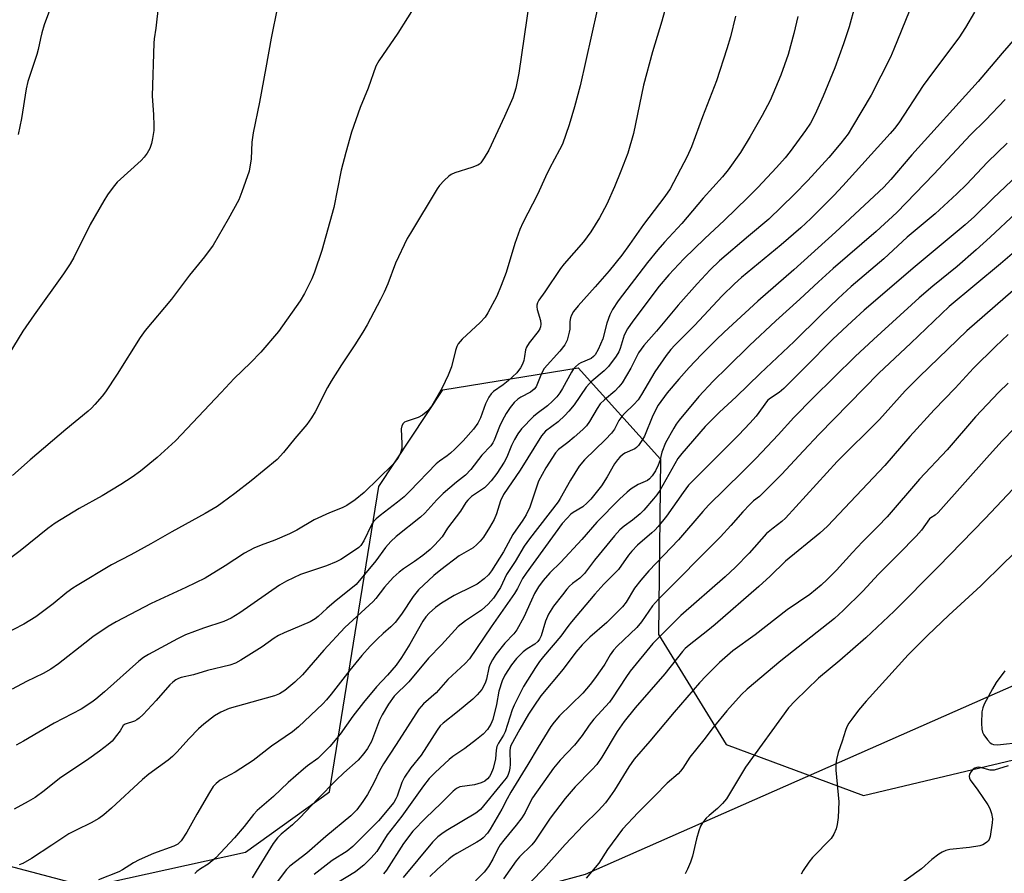
# Model space of a CAD drawing. Units: inches. Extents: x 1261770 to 1267770, y 589449 to 593450.
# Drawn here: x 1263841 to 1264116, y 590068 to 590307 of the extents above; entities that cross this region are included whole.
import ezdxf

# ---------------------------------------------------------------- set-up
doc = ezdxf.new("R2010")
doc.units = ezdxf.units.IN
doc.header["$MEASUREMENT"] = 0
for name, color, linetype in [('NTRL-Pasture Land', 2, 'Continuous'), ('NTRL-Trees', 3, 'Continuous'), ('Undefined', 1, 'Continuous')]:
    doc.layers.add(name, color=color, linetype=linetype)

msp = doc.modelspace()

# ---------------------------------------------------------------- linework, layer by layer
at = {"layer": 'NTRL-Pasture Land'}
msp.add_polyline3d([(1264196.28, 590154.7, 0), (1263999.06, 590067.71, 0), (1263960.63, 590057.22, 0), (1263910.16, 590020.43, 0), (1263848.94, 589994.24, 0), (1263752.65, 590044.24, 0), (1263673.95, 590142.46, 0), (1263651.19, 590177.17, 0), (1263652.72, 590190.02, 0), (1263689.57, 590318.37, 0), (1263703.01, 590390.27, 0), (1263708.09, 590474.92, 0), (1263710.06, 590505.42, 0), (1263715.72, 590511.26, 0), (1263722.56, 590512.95, 0), (1263940.1, 590494.08, 0), (1264139.01, 590474.6, 0)], dxfattribs=at)
at = {"layer": 'NTRL-Trees'}
msp.add_lwpolyline([(1263780.23, 589825.89), (1263745.46, 589976.24), (1263722.95, 590003.35), (1263705.06, 590017.67), (1263708.64, 590044.26), (1263734.72, 590065.23), (1263796.08, 590081.08), (1263860.01, 590064.2), (1263903.99, 590073.92), (1263927.51, 590090.8), (1263934.67, 590135.29), (1263941.32, 590176.2), (1263959.22, 590203.3), (1263997.06, 590209.44), (1264020.08, 590183.87), (1264019.56, 590134.78), (1264038.49, 590104.09), (1264076.84, 590089.77), (1264162.76, 590110.23)], dxfattribs=at)
at = {"layer": 'Undefined'}
for points, elevation in [([(1264022.7, 590314.61), (1264020.49, 590306.43), (1264017.81, 590297.84), (1264015.32, 590288.53), (1264012.56, 590274.97), (1264010.93, 590269.48), (1264009, 590264.4), (1264007.22, 590260.09), (1264005.09, 590255.23), (1264003.06, 590251.34), (1264000.61, 590247.49), (1263998.58, 590244.7), (1263993.18, 590238.51), (1263992.1, 590237.16), (1263987.77, 590230.71), (1263986.07, 590228.33), (1263985.65, 590227.6), (1263985.47, 590226.97), (1263985.47, 590226.51), (1263985.63, 590225.69), (1263986.53, 590222.65), (1263986.63, 590221.6), (1263986.54, 590220.84), (1263986.33, 590220.34), (1263985.87, 590219.62), (1263983.34, 590216.39), (1263982.57, 590215.18), (1263982.33, 590214.44), (1263982.08, 590212.61), (1263981.83, 590211.5), (1263981.45, 590210.43), (1263980.92, 590209.43), (1263979.87, 590208.05), (1263977.49, 590205.78), (1263976.09, 590204.67), (1263973.33, 590202.77), (1263972.72, 590202.17), (1263972.1, 590201.17), (1263971.18, 590199.3), (1263969.78, 590195.46), (1263969.03, 590193.91), (1263967.82, 590192.25), (1263964.87, 590189.02), (1263962.6, 590186.66), (1263961.36, 590185.51), (1263960.45, 590184.78), (1263958.27, 590183.3), (1263957.37, 590182.56), (1263950.01, 590174.92), (1263948.34, 590173.32), (1263946.54, 590171.84), (1263941.63, 590168.11), (1263940.54, 590167.2), (1263939.85, 590166.44), (1263939.24, 590165.51), (1263937.1, 590161.05), (1263936.24, 590159.73), (1263935.71, 590159.19), (1263935.03, 590158.67), (1263930.65, 590155.84), (1263929.37, 590155.18), (1263926.67, 590154.07), (1263921.32, 590152.3), (1263919.38, 590151.58), (1263915.48, 590149.73), (1263913.54, 590148.6), (1263902.46, 590140.92), (1263899.99, 590139.36), (1263897.97, 590138.45), (1263892.25, 590136.59), (1263887.23, 590134.77), (1263884.94, 590133.65), (1263876.88, 590129.27), (1263875.47, 590128.38), (1263874.17, 590127.39), (1263864.58, 590118.82), (1263862.16, 590116.74), (1263860.99, 590115.86), (1263858.02, 590113.96), (1263850.45, 590109.99), (1263841.94, 590105), (1263839.87, 590103.9)], 678), ([(1264002.35, 590309.55), (1263997.6, 590288.3), (1263996.08, 590282.42), (1263994.52, 590277.35), (1263992.66, 590271.99), (1263991.87, 590270.4), (1263989, 590265.22), (1263987.88, 590262.85), (1263985.71, 590257.91), (1263981.6, 590249.94), (1263980.73, 590248.09), (1263979.38, 590244.23), (1263976.9, 590236.13), (1263975.54, 590232.44), (1263974.3, 590229.5), (1263971.82, 590224.82), (1263971.01, 590223.6), (1263969.6, 590222.14), (1263964.59, 590217.39), (1263963.5, 590216.12), (1263963.14, 590215.36), (1263962.79, 590214.28), (1263961.63, 590209.72), (1263960.71, 590207.4), (1263959.02, 590203.79), (1263956.08, 590198.8), (1263955.04, 590197.43), (1263953.52, 590196.15), (1263952.28, 590195.55), (1263948.96, 590194.44), (1263948.47, 590194.19), (1263948.08, 590193.84), (1263947.7, 590193.18), (1263947.57, 590192.35), (1263947.75, 590188.19), (1263947.69, 590186.86), (1263947.25, 590185.32), (1263946.61, 590184.13), (1263945.17, 590182.41), (1263937.19, 590174.51), (1263934.71, 590172.53), (1263932.32, 590170.94), (1263931.05, 590170.28), (1263927.53, 590168.9), (1263923.22, 590166.9), (1263918.37, 590164.04), (1263916.34, 590162.97), (1263912.22, 590161.24), (1263908.36, 590159.85), (1263906.29, 590158.96), (1263903.7, 590157.53), (1263898.35, 590153.99), (1263892.68, 590150.54), (1263887.32, 590147.96), (1263877.63, 590143.49), (1263867.78, 590138.4), (1263865.58, 590137.1), (1263861.28, 590134.13), (1263859.05, 590132.44), (1263851.66, 590126.6), (1263849.53, 590125.15), (1263847.36, 590123.93), (1263842.72, 590121.67), (1263838.75, 590119.54)], 680), ([(1263849.17, 590309.34), (1263847.69, 590305.32), (1263847.04, 590303.16), (1263846.61, 590301.52), (1263846.02, 590298.48), (1263845.64, 590297.06), (1263843.08, 590289.54), (1263842.68, 590287.5), (1263841.34, 590279.15), (1263840.45, 590274.65)], 690), ([(1264074.43, 590310.63), (1264072.85, 590304.83), (1264071.33, 590300.05), (1264068.89, 590293.33), (1264065.63, 590285.42), (1264063.38, 590280.33), (1264062.03, 590277.84), (1264060.68, 590275.84), (1264056.41, 590269.96), (1264054.96, 590268.15), (1264052.57, 590265.46), (1264047.29, 590259.83), (1264044.56, 590257.06), (1264037.91, 590250.63), (1264032.46, 590245.58), (1264026.58, 590239.92), (1264022.43, 590235.43), (1264019.76, 590232.23), (1264012.39, 590222.51), (1264010.89, 590220.33), (1264009.97, 590218.56), (1264008.8, 590214.84), (1264008.4, 590213.88), (1264007.66, 590212.66), (1264005.57, 590209.83), (1264004.38, 590208.57), (1264000.88, 590205.72), (1264000.19, 590205.06), (1263999.34, 590203.98), (1263995.93, 590199.09), (1263994.48, 590197.32), (1263993.32, 590196.06), (1263991.49, 590194.33), (1263987.93, 590191.66), (1263986.8, 590190.4), (1263980.81, 590180.83), (1263976.15, 590173.99), (1263975.34, 590172.21), (1263974.22, 590168.59), (1263973.56, 590167), (1263972.28, 590164.75), (1263970.54, 590162.09), (1263969.69, 590160.93), (1263968.73, 590159.95), (1263967.67, 590159.08), (1263963.81, 590156.79), (1263958.63, 590152.92), (1263956.73, 590151.28), (1263952.39, 590147.29), (1263950.88, 590145.45), (1263947.63, 590140.55), (1263945.89, 590138.15), (1263944.7, 590136.92), (1263942.49, 590135.07), (1263940.88, 590133.57), (1263938.92, 590131.55), (1263936.55, 590128.93), (1263933.18, 590124.84), (1263928.01, 590118.15), (1263926.68, 590116.54), (1263925.66, 590115.46), (1263918.82, 590109.02), (1263917.11, 590107.57), (1263911.27, 590103.59), (1263906.18, 590099.61), (1263901.08, 590096.34), (1263896.89, 590094.1), (1263895.75, 590093.17), (1263894.97, 590092.29), (1263893.89, 590090.59), (1263890.36, 590084.55), (1263887.6, 590079.52), (1263885.98, 590077.14), (1263885.08, 590076.21), (1263883.94, 590075.6), (1263878.22, 590073.52), (1263874.23, 590071.78), (1263872.67, 590070.98), (1263869.58, 590068.99), (1263868.61, 590068.45), (1263862.87, 590066.23)], 672), ([(1264089.68, 590309.1), (1264085.4, 590298.6), (1264084.39, 590296.33), (1264079.06, 590285.69), (1264073.83, 590276.88), (1264072.58, 590274.92), (1264070.55, 590272.23), (1264067.2, 590268.26), (1264061.3, 590261.81), (1264057.45, 590257.86), (1264050.39, 590251.05), (1264044.69, 590246.26), (1264036.64, 590239.33), (1264034.03, 590236.83), (1264030.36, 590232.94), (1264024.99, 590226.92), (1264018.95, 590219.71), (1264015.41, 590215.65), (1264013.98, 590213.61), (1264011.77, 590209.28), (1264009.37, 590205.24), (1264008.47, 590204.13), (1264007.3, 590202.9), (1264004.41, 590200.47), (1264003.24, 590199.31), (1264002.34, 590198.03), (1264000.27, 590194.4), (1263999.42, 590193.23), (1263998.39, 590192.2), (1263995.96, 590190.06), (1263994.17, 590188.53), (1263991.59, 590186.54), (1263990.73, 590185.64), (1263988, 590181.45), (1263986, 590177.67), (1263985.37, 590176.08), (1263983.54, 590170.48), (1263982.47, 590168.25), (1263981.61, 590166.8), (1263978.81, 590162.75), (1263976.14, 590157.97), (1263972.81, 590152.6), (1263971.97, 590151.48), (1263970.8, 590150.35), (1263968.78, 590148.93), (1263967.52, 590148.24), (1263962.34, 590145.75), (1263958.82, 590143.59), (1263957.14, 590142.4), (1263955.4, 590140.82), (1263954.43, 590139.72), (1263953.61, 590138.56), (1263950, 590132.16), (1263947.6, 590128.39), (1263946.12, 590126.22), (1263943.72, 590123.42), (1263940.61, 590120.14), (1263937.04, 590115.84), (1263933.99, 590111.98), (1263930.45, 590106.97), (1263927.55, 590103.45), (1263924.23, 590100.17), (1263921.36, 590098.08), (1263920.21, 590097.14), (1263915.98, 590093.4), (1263911.82, 590089.49), (1263907.26, 590085.58), (1263906.23, 590084.43), (1263903.66, 590081.12), (1263900.9, 590077.95), (1263895.72, 590072.36), (1263893.55, 590070.58), (1263891.42, 590069.28), (1263890.39, 590068.51), (1263889.83, 590067.93)], 670), ([(1264107.92, 590308.92), (1264105.42, 590304.64), (1264103.51, 590301.74), (1264096.19, 590291.96), (1264093.59, 590288.36), (1264086.76, 590277.99), (1264085.53, 590276.37), (1264084.35, 590274.99), (1264071.09, 590260.31), (1264068.54, 590257.62), (1264062.13, 590251.21), (1264059.36, 590248.59), (1264053.86, 590243.8), (1264042.75, 590234.66), (1264040.8, 590232.94), (1264037.37, 590229.56), (1264029.56, 590221.26), (1264024.11, 590215.79), (1264022.96, 590214.53), (1264021.72, 590212.91), (1264018.5, 590208.34), (1264014.81, 590201.92), (1264013.81, 590200.43), (1264012.66, 590199.13), (1264009.99, 590196.61), (1264009.23, 590195.79), (1264008.48, 590194.66), (1264007.25, 590192.3), (1264006.4, 590191.18), (1264004.67, 590189.34), (1263998.85, 590183.66), (1263997.38, 590181.89), (1263994.93, 590178), (1263992.03, 590172.85), (1263991.43, 590171.92), (1263983.46, 590161.59), (1263981.97, 590159.52), (1263979.4, 590155.24), (1263977.05, 590151.57), (1263975.31, 590147.94), (1263973.34, 590145), (1263971.86, 590143.33), (1263970.04, 590141.65), (1263965.54, 590138.66), (1263963.48, 590137.04), (1263958.82, 590131.89), (1263955.16, 590128.18), (1263949.67, 590121.58), (1263945.56, 590117.57), (1263944.04, 590115.37), (1263942.21, 590112.38), (1263941.5, 590110.81), (1263939.22, 590104.89), (1263938.13, 590102.9), (1263937.15, 590101.53), (1263935.49, 590099.64), (1263931.48, 590096.08), (1263929.38, 590094.04), (1263924.21, 590088.82), (1263919.22, 590083.51), (1263917.11, 590081.57), (1263913.99, 590079.01), (1263912.98, 590077.98), (1263911.75, 590076.37), (1263907.02, 590068.6), (1263905.82, 590066.76)], 668), ([(1264041.09, 590307.83), (1264039.64, 590301.99), (1264038.68, 590298.63), (1264035.75, 590289.66), (1264031.86, 590279.62), (1264028.8, 590271.27), (1264027.56, 590268.57), (1264022.75, 590259.48), (1264021.33, 590257.32), (1264015.34, 590249.47), (1264011.46, 590243.88), (1264009.29, 590240.97), (1264005.7, 590236.56), (1264001.82, 590232.08), (1263997.05, 590226.77), (1263995.75, 590225.14), (1263995.19, 590224.17), (1263994.91, 590223.42), (1263994.75, 590222.37), (1263994.69, 590220.25), (1263994.57, 590219.42), (1263993.94, 590217.19), (1263993.34, 590215.89), (1263991.89, 590214.07), (1263987.52, 590209.22), (1263986.79, 590207.86), (1263985.54, 590204.6), (1263985.27, 590204.1), (1263984.78, 590203.46), (1263983.74, 590202.61), (1263981.03, 590201.21), (1263980.14, 590200.61), (1263979.17, 590199.74), (1263978.07, 590198.36), (1263976.92, 590196.64), (1263975.81, 590194.6), (1263975.08, 590193), (1263973.6, 590189.2), (1263973.23, 590188.46), (1263972.63, 590187.61), (1263970.12, 590185), (1263967.03, 590180.98), (1263965.56, 590179.39), (1263963.07, 590177.42), (1263959.34, 590174.3), (1263957.5, 590172.51), (1263954.13, 590168.79), (1263952.96, 590167.66), (1263946.13, 590162.19), (1263944.64, 590160.83), (1263943.16, 590159.14), (1263940.5, 590155.46), (1263934.93, 590148.79), (1263928.84, 590143.91), (1263926.73, 590142.07), (1263924.36, 590139.86), (1263923.5, 590139.2), (1263922.05, 590138.38), (1263914.8, 590135.3), (1263913.21, 590134.54), (1263912.01, 590133.8), (1263908.64, 590131.35), (1263902.71, 590127.61), (1263901.18, 590126.79), (1263899.58, 590126.2), (1263893.37, 590124.75), (1263889.46, 590123.53), (1263886, 590122.83), (1263885.23, 590122.51), (1263884.52, 590122.11), (1263883.63, 590121.48), (1263882.81, 590120.71), (1263878.99, 590116.4), (1263875.35, 590112.46), (1263874.29, 590111.43), (1263873.62, 590110.97), (1263872.93, 590110.62), (1263870.34, 590109.77), (1263869.75, 590109.39), (1263868.95, 590107.91), (1263867.96, 590106.54), (1263866.68, 590105), (1263865.63, 590104.06), (1263863.17, 590102.19), (1263860.13, 590100.01), (1263851.93, 590094.51), (1263847.66, 590091.12), (1263845.16, 590089.26), (1263843.16, 590088.07), (1263839.29, 590086)], 676), ([(1264058.5, 590307.71), (1264057.4, 590302.94), (1264055.77, 590297.03), (1264053.8, 590291.28), (1264050.76, 590284.24), (1264048.53, 590279.96), (1264045.21, 590274.17), (1264042.47, 590269.64), (1264039.06, 590264.8), (1264037.4, 590262.82), (1264032.03, 590256.85), (1264026.1, 590249.8), (1264021.24, 590244.59), (1264019.36, 590242.45), (1264016.42, 590238.84), (1264008.24, 590228.18), (1264006.69, 590225.76), (1264005.9, 590224.25), (1264005.12, 590221.87), (1264004, 590217.52), (1264002.66, 590214.54), (1264001.79, 590213.01), (1264001.38, 590212.55), (1264000.69, 590212.05), (1263997.85, 590210.84), (1263997.2, 590210.42), (1263996.32, 590209.68), (1263995.79, 590209.1), (1263995.19, 590208.25), (1263992.68, 590203.59), (1263991.91, 590202.38), (1263991.05, 590201.28), (1263989.89, 590200.08), (1263988.45, 590198.77), (1263985.56, 590196.68), (1263984.52, 590195.83), (1263981.23, 590192.35), (1263980.18, 590190.91), (1263979.28, 590189.41), (1263978.45, 590187.66), (1263977.07, 590184.43), (1263976.33, 590182.99), (1263974.27, 590179.89), (1263972.75, 590177.81), (1263971.65, 590176.6), (1263970.84, 590175.86), (1263967.25, 590173.43), (1263966.16, 590172.44), (1263965.63, 590171.75), (1263964.1, 590169.28), (1263960.51, 590164.53), (1263958.98, 590162.16), (1263956.9, 590159.82), (1263955.64, 590158.63), (1263953.6, 590156.95), (1263951.25, 590155.2), (1263948.16, 590153.18), (1263947.01, 590152.26), (1263945.33, 590150.74), (1263942.89, 590148.09), (1263940.5, 590144.9), (1263939.75, 590144.04), (1263931.79, 590136.74), (1263925.94, 590130.44), (1263919.94, 590123.54), (1263917.79, 590121.48), (1263915, 590119.13), (1263913.49, 590118.22), (1263912.14, 590117.67), (1263899.45, 590114.11), (1263897.11, 590113.08), (1263895.37, 590112.11), (1263892.35, 590109.77), (1263890.81, 590108.43), (1263888.21, 590105.74), (1263884.78, 590101.87), (1263883.61, 590100.72), (1263882.37, 590099.69), (1263876.99, 590095.71), (1263875.21, 590094.29), (1263866.55, 590086.26), (1263864.36, 590084.37), (1263862.98, 590083.38), (1263860.86, 590082.09), (1263856.64, 590080.11), (1263854.6, 590079.06), (1263849.84, 590075.85), (1263844.13, 590072.15), (1263841.72, 590070.8), (1263840.71, 590070.39)], 674), ([(1264120.64, 590303.1), (1264115.69, 590297.48), (1264108.99, 590289.47), (1264090.37, 590269.03), (1264084.55, 590262.09), (1264082.58, 590259.92), (1264069.08, 590247.41), (1264057.42, 590236.82), (1264047.31, 590228.07), (1264037.87, 590219.37), (1264035.64, 590217.23), (1264031.58, 590213.12), (1264028.11, 590209.49), (1264025.26, 590206.29), (1264021.94, 590202.38), (1264019.48, 590198.93), (1264017.98, 590196.05), (1264015.62, 590190.28), (1264014.91, 590189.08), (1264013.93, 590187.71), (1264013.37, 590187.1), (1264012.93, 590186.77), (1264010.08, 590185.52), (1264009.45, 590185.11), (1264008.7, 590184.44), (1264008.02, 590183.66), (1264007.23, 590182.54), (1264005.15, 590178.95), (1264003.56, 590176.44), (1264000.62, 590172.72), (1263999.62, 590171.67), (1263998.33, 590170.55), (1263995.67, 590168.93), (1263995.01, 590168.44), (1263993.95, 590167.4), (1263992.56, 590165.85), (1263982.48, 590152), (1263981.52, 590150.47), (1263980.1, 590147.72), (1263979.22, 590146.26), (1263972.71, 590137.01), (1263966.66, 590128.02), (1263965.47, 590126.7), (1263960.6, 590122.27), (1263957.34, 590118.53), (1263953.8, 590115.43), (1263952.47, 590113.92), (1263946.14, 590104.02), (1263942.62, 590098.68), (1263941.49, 590096.66), (1263939.86, 590093.34), (1263938.1, 590090.04), (1263936.82, 590088.09), (1263935.11, 590085.73), (1263933.43, 590084.07), (1263926.52, 590078.33), (1263921.13, 590073.69), (1263916.39, 590070.05), (1263915.5, 590069.06), (1263912.62, 590065.22)], 666), ([(1264116.51, 590284.49), (1264110.96, 590278.67), (1264106.78, 590274.55), (1264096.56, 590263.6), (1264086.18, 590252.85), (1264080.38, 590247.54), (1264068.41, 590237.23), (1264064.26, 590233.46), (1264059.11, 590228.58), (1264052.4, 590222.53), (1264045.03, 590215.66), (1264038.8, 590209.64), (1264034.83, 590205.7), (1264030.77, 590201.39), (1264025.35, 590194.77), (1264024.49, 590193.65), (1264023.79, 590192.54), (1264021.48, 590188.45), (1264020.47, 590185.84), (1264019.89, 590183.41), (1264019.47, 590182.15), (1264018.71, 590180.64), (1264017.77, 590179.21), (1264017.05, 590178.41), (1264016.43, 590177.93), (1264013.85, 590176.81), (1264011.89, 590175.59), (1264010.75, 590174.66), (1264008.58, 590172.67), (1264002.31, 590166.26), (1263998.12, 590161.39), (1263992.19, 590155.02), (1263989.11, 590152.06), (1263987.29, 590149.97), (1263985.99, 590148.17), (1263984.88, 590146.26), (1263983.96, 590144.4), (1263981.87, 590139.63), (1263979.86, 590136.14), (1263979.03, 590134.99), (1263976.51, 590132.37), (1263974.02, 590129.19), (1263973.05, 590127.7), (1263972.39, 590126.38), (1263972.09, 590125.54), (1263971.43, 590122.35), (1263971.18, 590121.5), (1263970.7, 590120.42), (1263970.09, 590119.42), (1263968.8, 590117.9), (1263967.57, 590116.69), (1263963.34, 590113.2), (1263959.25, 590110), (1263958.5, 590109.26), (1263957.65, 590108.06), (1263953.14, 590101.08), (1263950.24, 590097.49), (1263948.48, 590094.89), (1263947.71, 590093.39), (1263946.47, 590089.6), (1263946.08, 590088.83), (1263945.45, 590087.86), (1263941.25, 590082.67), (1263934.05, 590075.49), (1263932.42, 590074.25), (1263928.26, 590071.6), (1263923.22, 590067.71)], 664), ([(1264117.08, 590272.28), (1264111.55, 590266.93), (1264105.72, 590260.69), (1264103, 590258.07), (1264096.91, 590252.51), (1264089.09, 590245.94), (1264082.55, 590239.93), (1264073.47, 590232.16), (1264069.81, 590228.83), (1264064.97, 590224.18), (1264057.47, 590216.77), (1264047.99, 590207.87), (1264041.25, 590201.35), (1264036.57, 590196.97), (1264032.6, 590193.03), (1264026.06, 590185.46), (1264024.98, 590184.08), (1264019.86, 590175.08), (1264019.1, 590173.92), (1264018.17, 590172.76), (1264015.43, 590169.59), (1264014.41, 590168.56), (1264012.26, 590166.78), (1264009.89, 590165.17), (1264008.69, 590164.09), (1264007.2, 590162.4), (1264001.62, 590155.61), (1263998.86, 590151.87), (1263997.51, 590150.59), (1263995.45, 590149.05), (1263994.68, 590148.37), (1263993.92, 590147.54), (1263992.65, 590145.94), (1263990.19, 590142.74), (1263988.75, 590140.52), (1263987.94, 590138.57), (1263986.7, 590134.44), (1263986.23, 590133.47), (1263985.77, 590132.83), (1263984.97, 590132.1), (1263982.82, 590130.83), (1263981.69, 590130), (1263979.81, 590128.1), (1263978.44, 590126.38), (1263976.57, 590123.43), (1263975.83, 590121.88), (1263974.89, 590118.93), (1263974.18, 590115.27), (1263973.15, 590111.04), (1263972.6, 590109.7), (1263971.69, 590108.22), (1263970.46, 590106.95), (1263968.65, 590105.42), (1263965.34, 590102.92), (1263962, 590100.69), (1263960.94, 590099.88), (1263957.04, 590096.17), (1263955.42, 590094.52), (1263953.79, 590092.46), (1263947.76, 590084.02), (1263943.65, 590078.77), (1263940.73, 590074.16), (1263939.17, 590072.38), (1263937.1, 590070.3), (1263935.83, 590069.23), (1263934.76, 590068.46), (1263929.59, 590065.26)], 662), ([(1264119.94, 590263.28), (1264113.18, 590256.92), (1264107.94, 590251.79), (1264105.31, 590249.39), (1264091.37, 590237.76), (1264077.08, 590225.56), (1264073.57, 590222.37), (1264068.31, 590217.39), (1264060.59, 590209.61), (1264054.56, 590203.65), (1264053.26, 590202.55), (1264050.87, 590200.97), (1264050.03, 590200.25), (1264046.81, 590195.93), (1264045.08, 590193.91), (1264042.02, 590190.72), (1264029.47, 590178.17), (1264027.97, 590176.57), (1264026.4, 590174.55), (1264021.81, 590167.95), (1264019.45, 590165.06), (1264018.5, 590163.99), (1264017.69, 590163.22), (1264013.66, 590159.78), (1264012.09, 590158.1), (1264011.18, 590156.98), (1264008.31, 590152.98), (1264004.23, 590148.87), (1264001.73, 590146.12), (1263995.18, 590138.38), (1263994.17, 590137.1), (1263992.25, 590134.39), (1263987.34, 590128.62), (1263986.29, 590127.3), (1263985.13, 590125.6), (1263981.77, 590120.25), (1263979.12, 590115.09), (1263978.6, 590113.71), (1263976.62, 590107.58), (1263976.16, 590106.62), (1263974.78, 590104.46), (1263974.33, 590103.5), (1263974.1, 590102.45), (1263973.9, 590100.05), (1263973.25, 590097.29), (1263972.67, 590095.79), (1263972.25, 590095.11), (1263971.74, 590094.48), (1263970.91, 590093.79), (1263969.93, 590093.31), (1263968.07, 590092.78), (1263964, 590092.2), (1263963.01, 590091.73), (1263962.11, 590091.02), (1263958.61, 590087.54), (1263954.43, 590083.56), (1263950.84, 590079.79), (1263948.19, 590076.39), (1263943.44, 590068.9), (1263942.61, 590067.87)], 660), ([(1264119.48, 590252.67), (1264112.32, 590245.97), (1264108.4, 590242.44), (1264103.05, 590237.79), (1264096.24, 590232.25), (1264092.42, 590228.99), (1264079.65, 590217.34), (1264074.55, 590212.56), (1264062.81, 590201.04), (1264057.42, 590195.52), (1264053.04, 590190.72), (1264046.88, 590184.18), (1264042.97, 590180.21), (1264033.56, 590170.97), (1264031.97, 590169.25), (1264025.09, 590161.34), (1264016.84, 590152.61), (1264014.58, 590150.03), (1264012.82, 590147.75), (1264010.51, 590143.9), (1264009.47, 590142.53), (1264005.09, 590138.16), (1264000.28, 590134.05), (1263998.17, 590131.92), (1263996.45, 590129.85), (1263992.87, 590125.16), (1263986.64, 590117.64), (1263984.62, 590114.77), (1263983.16, 590112.53), (1263980.76, 590108.37), (1263978.26, 590103.81), (1263978.04, 590103.08), (1263977.96, 590102.3), (1263978.03, 590098.58), (1263977.98, 590097.47), (1263977.8, 590096.46), (1263977.4, 590095.4), (1263976.94, 590094.65), (1263976.03, 590093.48), (1263969.75, 590085.89), (1263968.46, 590084.87), (1263960.18, 590079.86), (1263958.94, 590079.06), (1263957.81, 590078.18), (1263956.33, 590076.71), (1263948.09, 590066.82)], 658), ([(1264121.09, 590243.56), (1264115.2, 590238.5), (1264100.88, 590226.56), (1264090.16, 590216.33), (1264081.17, 590207.93), (1264064.52, 590190.86), (1264060.1, 590186.24), (1264053.92, 590179.54), (1264048.46, 590174.04), (1264047.8, 590173.45), (1264046.08, 590172.17), (1264045.05, 590171.21), (1264043.11, 590169.16), (1264039.8, 590165.34), (1264036.9, 590162.16), (1264019.52, 590144.7), (1264017.9, 590142.85), (1264014.77, 590138.4), (1264013.5, 590136.8), (1264007.94, 590131.52), (1264006.92, 590130.45), (1264005.97, 590129.11), (1264004.51, 590126.55), (1264003.7, 590125.31), (1264001.67, 590122.38), (1264000.44, 590120.81), (1263998.32, 590118.42), (1263991.86, 590112.03), (1263990.37, 590110.34), (1263989.41, 590109.05), (1263985.84, 590103.32), (1263983.02, 590098.47), (1263978.24, 590090.72), (1263977.16, 590088.81), (1263975.74, 590086), (1263972.46, 590080.33), (1263971.67, 590079.21), (1263970.53, 590077.97), (1263969.9, 590077.44), (1263968.75, 590076.69), (1263963.11, 590073.55), (1263961.93, 590072.77), (1263960.88, 590071.94), (1263957.74, 590069.14), (1263955.59, 590067.08)], 656), ([(1264118.78, 590231.07), (1264105.82, 590219.77), (1264092.53, 590207), (1264088.55, 590202.99), (1264081.38, 590194.99), (1264069.55, 590183.23), (1264055.08, 590167.36), (1264054.05, 590166.43), (1264051.57, 590164.56), (1264049.78, 590163.03), (1264044.85, 590157.6), (1264041.07, 590153.67), (1264038.14, 590150.92), (1264025.81, 590140.09), (1264020.64, 590135.05), (1264017.96, 590132.26), (1264011.58, 590124.57), (1264010.36, 590122.79), (1264006.68, 590117.08), (1264005.86, 590115.93), (1264001.41, 590111.11), (1264000.17, 590109.47), (1263998.16, 590106.58), (1263996.02, 590103.83), (1263991.99, 590099.64), (1263990.15, 590097.41), (1263984.29, 590089.13), (1263983.51, 590087.74), (1263982.21, 590085), (1263981.34, 590083.51), (1263979.73, 590081.45), (1263976.23, 590077.33), (1263975.24, 590075.99), (1263974.49, 590074.68), (1263973.21, 590071.94), (1263971.98, 590069.94), (1263970.72, 590068.37), (1263968.38, 590065.9)], 654), ([(1264117.39, 590218.76), (1264113.79, 590215.42), (1264107.66, 590209.3), (1264102.52, 590203.77), (1264096.64, 590197.64), (1264089.82, 590190.21), (1264082.86, 590182.12), (1264066.83, 590165.15), (1264064.66, 590163.21), (1264055.02, 590155.37), (1264050.81, 590151.12), (1264047.62, 590148.21), (1264035.4, 590137.62), (1264033.34, 590135.91), (1264028.1, 590131.82), (1264027.01, 590130.88), (1264026.2, 590130.06), (1264021.34, 590123.81), (1264012.99, 590114.29), (1264009.91, 590110.48), (1264007.94, 590107.7), (1264003.64, 590100.51), (1264002.27, 590098.5), (1264000.9, 590096.98), (1263996.22, 590092.18), (1263993.41, 590088.92), (1263989.19, 590083.45), (1263984.94, 590077), (1263984.06, 590076), (1263980.67, 590072.65), (1263979.68, 590071.55), (1263976.22, 590066.47)], 652), ([(1264117.34, 590205.14), (1264114.73, 590202.58), (1264108.18, 590195.7), (1264100.28, 590186.48), (1264092.5, 590178.24), (1264083.53, 590167.78), (1264080.9, 590165.01), (1264076.61, 590160.73), (1264073.79, 590157.73), (1264069.36, 590152.78), (1264066.74, 590150.2), (1264065.01, 590148.64), (1264061.86, 590146.04), (1264055.53, 590141.76), (1264046.55, 590134.76), (1264040.37, 590130.21), (1264036.59, 590126.95), (1264032.86, 590123.28), (1264031.04, 590121.32), (1264023.93, 590113.14), (1264017.12, 590105.02), (1264012.73, 590099.94), (1264011.21, 590097.79), (1264007.26, 590091.23), (1264005.96, 590089.38), (1264004.68, 590087.75), (1264002.75, 590085.6), (1263998.52, 590081.45), (1263993.42, 590076.11), (1263987.37, 590069.24), (1263984.05, 590065.82)], 650), ([(1264125.96, 590199.49), (1264115.69, 590188.97), (1264112.08, 590185.12), (1264097.76, 590168.98), (1264096.92, 590168.2), (1264095.68, 590167.46), (1264095.34, 590167.17), (1264093.06, 590164.01), (1264091.6, 590162.32), (1264086.75, 590157.34), (1264081.09, 590151.67), (1264076.73, 590146.95), (1264071.23, 590141.53), (1264068.75, 590139.28), (1264053.8, 590127.46), (1264044.32, 590119.55), (1264042.72, 590118.06), (1264038.62, 590113.46), (1264034.8, 590108.78), (1264032.18, 590105.37), (1264028.31, 590100.54), (1264026.35, 590097.42), (1264025.72, 590096.58), (1264025.02, 590095.86), (1264022, 590093.25), (1264018.51, 590089.65), (1264013.83, 590085.05), (1264009.47, 590080.36), (1264005.27, 590074.72), (1264002.82, 590070.9), (1264000.83, 590068.42), (1263999.28, 590066.69)], 648), ([(1264120.25, 590177.19), (1264110.92, 590167.29), (1264097.81, 590153.75), (1264085.47, 590141.33), (1264077.56, 590133.91), (1264070.23, 590127.55), (1264064.31, 590122.59), (1264057.72, 590116.3), (1264055.91, 590114.32), (1264043.84, 590097.68), (1264038.57, 590088.87), (1264037.46, 590087.55), (1264036.07, 590086.1), (1264033.71, 590084.16), (1264032.91, 590083.41), (1264031.86, 590082.16), (1264031.29, 590081.23), (1264030.78, 590079.9), (1264030.12, 590077.69), (1264029.01, 590072.81), (1264028.48, 590071.13), (1264027.69, 590069.21), (1264027.03, 590067.88)], 646), ([(1264120.48, 590158.96), (1264116.14, 590154.82), (1264109.67, 590148.48), (1264100.79, 590140.26), (1264094.77, 590134.55), (1264089.33, 590129.16), (1264077.58, 590116.21), (1264075.51, 590113.65), (1264073.61, 590111.14), (1264072.79, 590109.98), (1264072.24, 590108.99), (1264071.84, 590107.93), (1264070.95, 590104.94), (1264069.83, 590101.84), (1264069.31, 590099.82), (1264069.11, 590098.65), (1264069.16, 590096.89), (1264069.98, 590088.04), (1264069.78, 590083.67), (1264069.54, 590081.63), (1264069.27, 590080.5), (1264068.59, 590078.94), (1264067.84, 590077.74), (1264062.63, 590072.45), (1264061.58, 590071.11), (1264059.98, 590068.77), (1264059.47, 590067.77)], 644), ([(1264116.44, 590124.66), (1264113.96, 590121.39), (1264112.93, 590119.65), (1264110.63, 590115.32), (1264110.23, 590114.28), (1264110.02, 590113.19), (1264109.93, 590110.04), (1264110, 590108.34), (1264110.2, 590107.54), (1264110.58, 590106.79), (1264111.55, 590105.38), (1264112.3, 590104.56), (1264112.75, 590104.27), (1264113.27, 590104.08), (1264114.4, 590103.97), (1264121.15, 590104.66)], 642), ([(1264117.36, 590098.07), (1264113.45, 590096.91), (1264112.34, 590096.85), (1264109.61, 590097.62), (1264109.07, 590097.67), (1264108.54, 590097.6), (1264108.04, 590097.41), (1264107.59, 590097.11), (1264107, 590096.49), (1264106.56, 590095.78), (1264106.4, 590095.08), (1264106.49, 590094.65), (1264106.72, 590094.16), (1264108.82, 590091.31), (1264111.67, 590087.15), (1264112.22, 590086.11), (1264112.69, 590084.72), (1264112.96, 590083.29), (1264112.9, 590082.13), (1264112.28, 590078.32), (1264112.02, 590077.52), (1264111.74, 590077.07), (1264111.38, 590076.7), (1264110.73, 590076.24), (1264110.26, 590075.99), (1264109.44, 590075.72), (1264106.55, 590075.19), (1264100.99, 590074.65), (1264099.89, 590074.38), (1264098.89, 590073.96), (1264097.91, 590073.34), (1264096.01, 590071.88), (1264093.06, 590069.27), (1264081.56, 590061)], 642)]:
    msp.add_lwpolyline(points, dxfattribs=dict(at, elevation=elevation))
for points in [[(1263983.48, 590312.49, 682), (1263980.45, 590291.82, 682), (1263979.67, 590287.63, 682), (1263978.81, 590284.97, 682), (1263976.49, 590279.68, 682), (1263972.09, 590270.33, 682), (1263970.79, 590268.13, 682), (1263969.81, 590266.76, 682), (1263969.42, 590266.39, 682), (1263968.95, 590266.1, 682), (1263967.34, 590265.48, 682), (1263962.56, 590263.99, 682), (1263961.5, 590263.53, 682), (1263960.84, 590263.03, 682), (1263959.62, 590261.85, 682), (1263958.27, 590260.4, 682), (1263957.58, 590259.48, 682), (1263950.13, 590247.13, 682), (1263949.26, 590245.57, 682), (1263945.96, 590238.68, 682), (1263943.82, 590232.89, 682), (1263942.82, 590230.56, 682), (1263941.79, 590228.5, 682), (1263938.03, 590221.45, 682), (1263936.84, 590219.38, 682), (1263934.63, 590215.83, 682), (1263930.83, 590210.3, 682), (1263927.92, 590205.69, 682), (1263926.94, 590203.92, 682), (1263923.48, 590197.15, 682), (1263922.43, 590195.42, 682), (1263921.12, 590193.52, 682), (1263917.82, 590189.69, 682), (1263914.61, 590185.74, 682), (1263912.82, 590183.78, 682), (1263905.62, 590177.85, 682), (1263901.02, 590174.24, 682), (1263897.49, 590171.62, 682), (1263896.03, 590170.63, 682), (1263892.71, 590168.67, 682), (1263883.41, 590163.58, 682), (1263877.56, 590160.17, 682), (1263871.91, 590157.12, 682), (1263866.56, 590154.34, 682), (1263856.92, 590148.53, 682), (1263855.68, 590147.74, 682), (1263854.05, 590146.53, 682), (1263850.19, 590143.36, 682), (1263848.36, 590141.96, 682), (1263845.35, 590139.75, 682), (1263843.69, 590138.7, 682), (1263841.97, 590137.75, 682), (1263833.26, 590133.27, 682)], [(1263879.7, 590311.03, 688), (1263878.91, 590304.39, 688), (1263878.45, 590301.42, 688), (1263878.36, 590300.25, 688), (1263877.91, 590285.48, 688), (1263878.25, 590280.15, 688), (1263878.35, 590277.23, 688), (1263878.32, 590275.79, 688), (1263878.03, 590273.58, 688), (1263877.74, 590272.2, 688), (1263877.23, 590270.8, 688), (1263876.51, 590269.51, 688), (1263875.63, 590268.32, 688), (1263874.84, 590267.45, 688), (1263868.14, 590261.31, 688), (1263867.02, 590259.96, 688), (1263865.44, 590257.83, 688), (1263864.36, 590256.1, 688), (1263860.57, 590249.53, 688), (1263855.94, 590240.27, 688), (1263854.96, 590238.52, 688), (1263853.08, 590235.67, 688), (1263844.9, 590224.27, 688), (1263841.73, 590219.69, 688), (1263837.84, 590213.25, 688)], [(1263952.02, 590311.62, 684), (1263946.58, 590302.99, 684), (1263941.26, 590295.33, 684), (1263940.43, 590293.81, 684), (1263938.32, 590287.66, 684), (1263936.06, 590282.21, 684), (1263933.69, 590275.38, 684), (1263932.07, 590269.63, 684), (1263930.8, 590264.71, 684), (1263928.75, 590254.25, 684), (1263925.37, 590242.24, 684), (1263923.26, 590236.19, 684), (1263922.52, 590234.28, 684), (1263920.52, 590230.25, 684), (1263919.25, 590228.14, 684), (1263913.25, 590219.57, 684), (1263908.33, 590213.79, 684), (1263905.41, 590210.82, 684), (1263900.84, 590206.46, 684), (1263897.23, 590202.49, 684), (1263884.4, 590189, 684), (1263879.33, 590184.33, 684), (1263874.59, 590180.5, 684), (1263872.28, 590178.8, 684), (1263869.15, 590176.75, 684), (1263863.88, 590173.59, 684), (1263857.44, 590170.11, 684), (1263850.77, 590165.95, 684), (1263848.67, 590164.45, 684), (1263840.94, 590158.21, 684), (1263838.38, 590156.29, 684)], [(1263912.95, 590310.44, 686), (1263911.15, 590301.68, 686), (1263909.7, 590293.37, 686), (1263907.89, 590283.71, 686), (1263906.13, 590275.2, 686), (1263905.8, 590272.54, 686), (1263905.6, 590267.89, 686), (1263905.04, 590264.41, 686), (1263902.99, 590258.62, 686), (1263902.11, 590256.45, 686), (1263899.15, 590251.05, 686), (1263894.97, 590243.77, 686), (1263892.54, 590240.49, 686), (1263888.32, 590235.37, 686), (1263883.33, 590228.64, 686), (1263875.92, 590219.85, 686), (1263874.56, 590217.91, 686), (1263868.09, 590207.65, 686), (1263864.8, 590202.68, 686), (1263863.92, 590201.53, 686), (1263861.86, 590199.15, 686), (1263860.89, 590198.11, 686), (1263860.02, 590197.32, 686), (1263853.74, 590192.19, 686), (1263843.76, 590183.67, 686), (1263838.81, 590179.31, 686)]]:
    msp.add_polyline3d(points, dxfattribs=at)

doc.saveas('drawing.dxf')
